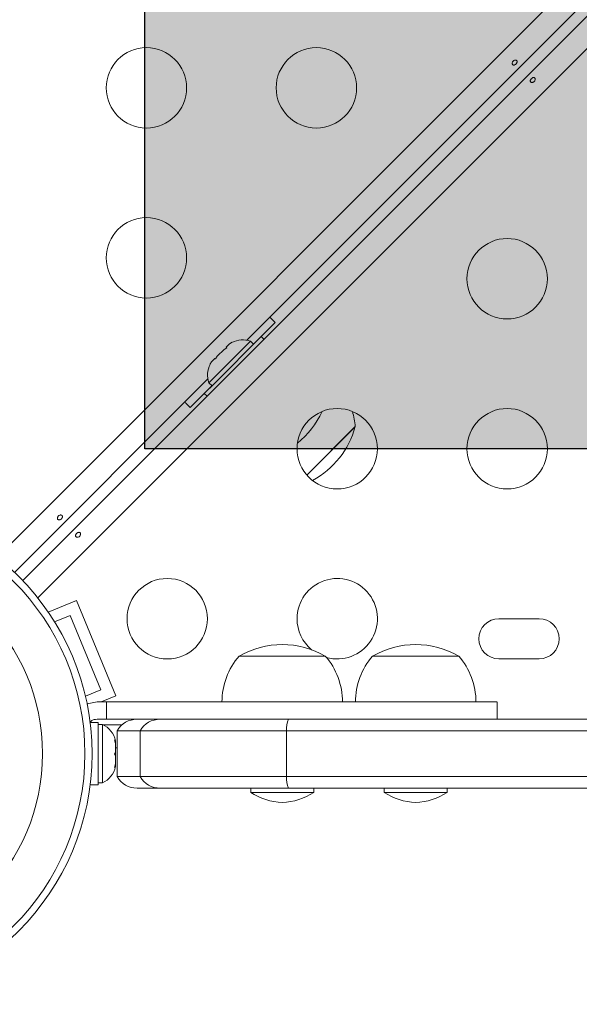
# Model space of a CAD drawing. Units: millimetres. Extents: x -16 to 482, y 0 to 645.
# Drawn here: x 195 to 201, y 295 to 306 of the extents above; entities that cross this region are included whole.
import ezdxf

# ---------------------------------------------------------------- set-up
doc = ezdxf.new("R2010")
doc.units = ezdxf.units.MM
doc.header["$LTSCALE"] = 20
doc.layers.add('CONTOUR', color=7, linetype='Continuous')
doc.layers.add('HAUTEUR-PLATE-FORME', color=7, linetype='Continuous')

msp = doc.modelspace()

# ---------------------------------------------------------------- hatches: boundary and pattern name
at = {"layer": 'HAUTEUR-PLATE-FORME', "true_color": 0xfcfcfc}
msp.add_hatch(color=7, dxfattribs=at).paths.add_polyline_path([(195.9088, 315.64043), (236.85903, 315.64043), (236.85903, 301.53472), (195.9088, 301.53472)])

# ---------------------------------------------------------------- linework, layer by layer
at = {"layer": 'CONTOUR', "linetype": 'Continuous', "lineweight": 15}
for p, q in [((194.30168, 300.35302), (239.97638, 346.02772)), ((194.57947, 300.0997), (240.2297, 345.74993)), ((240.41909, 345.58501), (194.74439, 299.91031)), ((208.61894, 314.31597), (197.01793, 302.71496)), ((197.09094, 302.67128), (197.32962, 302.90997)), ((196.66936, 302.24899), (197.17527, 302.75491)), ((197.20498, 302.72521), (197.17527, 302.75491)), ((197.05813, 302.7041), (196.60728, 302.25325)), ((196.83182, 302.67666), (196.79409, 302.63893)), ((196.79409, 302.63893), (196.80021, 302.63281)), ((196.86103, 302.69363), (196.83182, 302.67666)), ((196.83182, 302.67666), (196.86103, 302.69363)), ((197.09129, 302.67093), (197.05813, 302.7041)), ((196.69554, 302.54038), (196.67857, 302.51117)), ((196.771, 302.61584), (196.69554, 302.54038)), ((196.80021, 302.63281), (196.771, 302.61584)), ((196.61775, 302.45035), (196.63472, 302.47956)), ((196.63472, 302.47956), (196.61775, 302.45035)), ((196.67245, 302.51729), (196.63472, 302.47956)), ((196.67857, 302.51117), (196.67245, 302.51729)), ((196.59642, 302.29345), (194.49107, 300.1881)), ((196.51832, 302.09867), (196.6401, 302.22044)), ((196.55647, 302.1361), (196.66936, 302.24899)), ((196.60728, 302.25325), (196.64045, 302.22009)), ((196.55647, 302.1361), (196.58617, 302.1064)), ((196.40141, 301.98176), (196.51832, 302.09867)), ((198.19949, 301.7749), (197.6728, 301.24821)), ((198.16155, 301.73696), (197.6728, 301.24821)), ((198.19949, 301.7749), (198.16155, 301.73696)), ((195.16361, 299.88347), (194.85764, 299.75673)), ((195.59419, 298.84396), (195.16361, 299.88347)), ((194.92703, 299.65015), (195.09595, 299.72013)), ((195.09595, 299.72013), (195.43085, 298.91162)), ((200.2017, 299.68446), (199.76413, 299.68446)), ((196.93636, 299.27815), (197.874, 299.27815)), ((198.38894, 299.27815), (199.32657, 299.27815)), ((199.76413, 299.2469), (200.2017, 299.2469)), ((195.43085, 298.91162), (195.26192, 298.84164)), ((195.38866, 298.77808), (195.28197, 298.75834)), ((195.48981, 298.77808), (195.38866, 298.77808)), ((195.59419, 298.84396), (195.43515, 298.77808)), ((195.48981, 298.59055), (195.48981, 298.77808)), ((199.74406, 298.59055), (199.74406, 298.77808)), ((195.28197, 298.75834), (195.28197, 298.74953)), ((195.38866, 298.59055), (195.48981, 298.59055)), ((196.07463, 298.59055), (197.47195, 298.59055)), ((197.47195, 298.59055), (237.24882, 298.59055)), ((195.40095, 298.55627), (195.31339, 298.55627)), ((195.40095, 297.87473), (195.40095, 298.55627)), ((195.44785, 298.53429), (195.40095, 298.53429)), ((195.44785, 297.8967), (195.44785, 298.53429)), ((195.45933, 298.52854), (195.65902, 298.52854)), ((195.60729, 298.46553), (195.60729, 297.96546)), ((195.60729, 298.46553), (195.8582, 298.46553)), ((195.8582, 298.46553), (197.4528, 298.46553)), ((195.8582, 298.46553), (195.8582, 297.96546)), ((197.4528, 298.46553), (237.26797, 298.46553)), ((197.4528, 298.46553), (197.4528, 297.96546)), ((195.57982, 298.36448), (195.58847, 298.34563)), ((195.58847, 298.32678), (195.57982, 298.36448)), ((195.58847, 298.34563), (195.58847, 298.35614)), ((195.58847, 298.32678), (195.58847, 298.34563)), ((195.58847, 298.23435), (195.58847, 298.32678)), ((195.60729, 298.27801), (195.58847, 298.27801)), ((195.57982, 298.2155), (195.58847, 298.23435)), ((195.58847, 298.19665), (195.57982, 298.2155)), ((195.58847, 298.23435), (195.58847, 298.19665)), ((195.58847, 298.10422), (195.58847, 298.19665)), ((195.57982, 298.06652), (195.58847, 298.10422)), ((195.58847, 298.08537), (195.57982, 298.06652)), ((195.58847, 298.10422), (195.58847, 298.08537)), ((195.58847, 298.07485), (195.58847, 298.08537)), ((195.60729, 297.96546), (195.8582, 297.96546)), ((195.8582, 297.96546), (197.4528, 297.96546)), ((197.4528, 297.96546), (237.26797, 297.96546)), ((195.31339, 297.87473), (195.40095, 297.87473)), ((195.40095, 297.8967), (195.44785, 297.8967)), ((196.07463, 297.84045), (195.82383, 297.84045)), ((197.47195, 297.84045), (196.07463, 297.84045)), ((197.06133, 297.84045), (197.06133, 297.79356)), ((237.24882, 297.84045), (197.47195, 297.84045)), ((197.74903, 297.79356), (197.74903, 297.84045)), ((198.51391, 297.84045), (198.51391, 297.79356)), ((199.2016, 297.79356), (199.2016, 297.84045)), ((197.06133, 297.79356), (197.74903, 297.79356)), ((198.51391, 297.79356), (199.2016, 297.79356))]:
    msp.add_line(p, q, dxfattribs=at)
at = {"layer": 'CONTOUR', "linetype": 'Continuous', "lineweight": 15, "flags": 128}
for points in [[(197.32962, 302.90997), (197.2792, 302.95585), (197.26797, 302.96501)], [(196.34637, 302.0434), (196.35553, 302.03218), (196.40141, 301.98176)]]:
    msp.add_lwpolyline(points, dxfattribs=at)
at = {"layer": 'CONTOUR', "linetype": 'Continuous', "lineweight": 15}
for centre, radius in [((195.92609, 305.4624), 0.43756), ((197.77635, 305.4624), 0.43756), ((195.92609, 303.61214), 0.43756), ((199.85377, 303.38498), 0.43756), ((198.00351, 301.53472), 0.43756), ((199.85377, 301.53472), 0.43756), ((192.60687, 298.2155), 2.72789), ((192.60687, 298.2155), 2.64989), ((192.60687, 298.2155), 2.18889), ((196.15325, 299.68446), 0.43756)]:
    msp.add_circle(centre, radius, dxfattribs=at)
for centre, radius, start, end in [((196.97199, 302.46522), 0.25394, 70.170658, 116.773154), ((196.84616, 302.33939), 0.25394, 153.512587, 199.829342), ((196.98121, 302.33017), 0.94154, 308.723438, 335.503861), ((197.43562, 301.72102), 0.76576, 4.034755, 16.582309), ((197.29062, 302.02076), 0.94154, 298.086, 344.862834), ((198.00351, 299.68446), 0.43756, 254.568626, 180), ((198.00351, 299.68446), 0.43756, 180, 230.392471), ((199.76413, 299.46568), 0.21878, 90, 270), ((200.2017, 299.46568), 0.21878, 270, 90), ((197.40518, 298.46163), 0.94154, 60.137166, 119.862834), ((198.85776, 298.46163), 0.94154, 60.137166, 119.862834), ((197.5146, 298.77612), 0.76576, 139.034755, 179.853154), ((197.29577, 298.77612), 0.76576, 0.146846, 40.965245), ((198.96717, 298.77612), 0.76576, 139.034755, 179.853154), ((198.74834, 298.77612), 0.76576, 0.146846, 40.965245), ((195.82383, 298.34052), 0.25004, 90, 150), ((196.07465, 298.34066), 0.24989, 90.005366, 150.019249), ((197.73661, 298.48604), 0.28455, 158.451177, 184.131949), ((195.33985, 298.30447), 0.25394, 11.741076, 64.829342), ((195.33985, 298.12653), 0.25394, 295.170658, 348.258924), ((195.82383, 298.09048), 0.25004, 210, 270), ((196.07465, 298.09034), 0.24989, 209.980751, 269.994634), ((197.73661, 297.94496), 0.28455, 175.868051, 201.548823), ((197.43842, 298.38343), 0.7001, 237.410494, 267.278939), ((197.37194, 298.38343), 0.7001, 272.721061, 302.589506), ((198.89099, 298.38343), 0.7001, 237.410494, 267.278939), ((198.82452, 298.38343), 0.7001, 272.721061, 302.589506)]:
    msp.add_arc(centre, radius, start, end, dxfattribs=at)
for points, knots in [([(199.95957, 305.73483), (199.95796, 305.73193), (199.95474, 305.72612), (199.94718, 305.71849), (199.93863, 305.71276), (199.92975, 305.70962), (199.92144, 305.70955), (199.91455, 305.71269), (199.90984, 305.71872), (199.90781, 305.72691), (199.90877, 305.7363), (199.91275, 305.74575), (199.9194, 305.75407), (199.92796, 305.76027), (199.93744, 305.76374), (199.94673, 305.7642), (199.95465, 305.76167), (199.96022, 305.75652), (199.96277, 305.74937), (199.96235, 305.7418), (199.96037, 305.73686), (199.95957, 305.73483)], [0, 0, 0, 0, 0.05341118, 0.10683179, 0.16006972, 0.21349964, 0.26728425, 0.32103551, 0.37441983, 0.42767528, 0.48123456, 0.53506535, 0.58870899, 0.64199486, 0.69531223, 0.74899866, 0.8028189, 0.85633039, 0.90957467, 0.96300261, 1, 1, 1, 1]), ([(200.10805, 305.55004), (200.10965, 305.55295), (200.11287, 305.55876), (200.12044, 305.56639), (200.12898, 305.57212), (200.13786, 305.57526), (200.14617, 305.57532), (200.15306, 305.57218), (200.15778, 305.56616), (200.1598, 305.55797), (200.15885, 305.54858), (200.15487, 305.53912), (200.14822, 305.5308), (200.13965, 305.5246), (200.13017, 305.52113), (200.12088, 305.52068), (200.11296, 305.52321), (200.10739, 305.52836), (200.10484, 305.53551), (200.10527, 305.54308), (200.10724, 305.54802), (200.10805, 305.55004)], [0, 0, 0, 0, 0.05341118, 0.10683179, 0.16006972, 0.21349964, 0.26728425, 0.32103551, 0.37441983, 0.42767528, 0.48123456, 0.53506535, 0.58870899, 0.64199486, 0.69531223, 0.74899866, 0.8028189, 0.85633039, 0.90957467, 0.96300261, 1, 1, 1, 1]), ([(195.00912, 300.78438), (195.00751, 300.78148), (195.00429, 300.77566), (194.99672, 300.76804), (194.98818, 300.76231), (194.9793, 300.75917), (194.97099, 300.7591), (194.9641, 300.76224), (194.95939, 300.76827), (194.95736, 300.77646), (194.95832, 300.78585), (194.9623, 300.7953), (194.96895, 300.80362), (194.97751, 300.80982), (194.98699, 300.81329), (194.99628, 300.81375), (195.0042, 300.81122), (195.00977, 300.80607), (195.01232, 300.79892), (195.01189, 300.79135), (195.00992, 300.7864), (195.00912, 300.78438)], [0, 0, 0, 0, 0.05341118, 0.10683179, 0.16006972, 0.21349964, 0.26728425, 0.32103551, 0.37441983, 0.42767528, 0.48123456, 0.53506535, 0.58870899, 0.64199486, 0.69531223, 0.74899866, 0.8028189, 0.85633039, 0.90957467, 0.96300261, 1, 1, 1, 1]), ([(195.15759, 300.59959), (195.1592, 300.6025), (195.16242, 300.60831), (195.16999, 300.61594), (195.17853, 300.62167), (195.18741, 300.6248), (195.19572, 300.62487), (195.20261, 300.62173), (195.20733, 300.61571), (195.20935, 300.60752), (195.2084, 300.59813), (195.20442, 300.58867), (195.19777, 300.58035), (195.1892, 300.57415), (195.17972, 300.57068), (195.17043, 300.57022), (195.16251, 300.57275), (195.15694, 300.57791), (195.15439, 300.58506), (195.15482, 300.59263), (195.15679, 300.59757), (195.15759, 300.59959)], [0, 0, 0, 0, 0.05341118, 0.10683179, 0.16006972, 0.21349964, 0.26728425, 0.32103551, 0.37441983, 0.42767528, 0.48123456, 0.53506535, 0.58870899, 0.64199486, 0.69531223, 0.74899866, 0.8028189, 0.85633039, 0.90957467, 0.96300261, 1, 1, 1, 1]), ([(195.48981, 298.77808), (195.54638, 298.77808), (195.64984, 298.77808), (195.79452, 298.77808), (195.92099, 298.77808), (196.03981, 298.77808), (196.1615, 298.77808), (196.29657, 298.77808), (196.45558, 298.77808), (196.6222, 298.77808), (196.79817, 298.77808), (196.98429, 298.77808), (197.20618, 298.77808), (197.46562, 298.77808), (197.75686, 298.77808), (198.06812, 298.77808), (198.38934, 298.77808), (198.70726, 298.77808), (199.00821, 298.77808), (199.25964, 298.77808), (199.45608, 298.77808), (199.59993, 298.77808), (199.69468, 298.77808), (199.74206, 298.77808), (199.73952, 298.77808), (199.73865, 298.77808)], [0, 0, 0, 0, 0.0349345, 0.06388854, 0.08907592, 0.11270698, 0.13699465, 0.16416004, 0.19643187, 0.23604183, 0.26841839, 0.30683396, 0.35330315, 0.40907476, 0.47235604, 0.54064285, 0.61148036, 0.68436509, 0.75499918, 0.8211985, 0.86897493, 0.91249347, 0.95192579, 0.98352167, 1, 1, 1, 1]), ([(195.31074, 298.55627), (195.3149, 298.56093), (195.32734, 298.57484), (195.35519, 298.58748), (195.37806, 298.58958), (195.38866, 298.59055)], [0, 0, 0, 0, 0.21242855, 0.63480454, 1, 1, 1, 1]), ([(195.48981, 298.59055), (195.54638, 298.59055), (195.64984, 298.59055), (195.79452, 298.59055), (195.92099, 298.59055), (196.03981, 298.59055), (196.1615, 298.59055), (196.29657, 298.59055), (196.45557, 298.59055), (196.6222, 298.59055), (196.79817, 298.59055), (196.98432, 298.59055), (197.20603, 298.59055), (197.36839, 298.59055), (197.45661, 298.59055), (197.45816, 298.59055)], [0, 0, 0, 0, 0.08519112, 0.15579833, 0.21722016, 0.27484677, 0.33407458, 0.40031997, 0.47901792, 0.57561061, 0.65456395, 0.74824399, 0.86156359, 0.997568, 1, 1, 1, 1])]:
    msp.add_open_spline(points, degree=3, knots=knots, dxfattribs=at)
at = {"layer": 'HAUTEUR-PLATE-FORME', "color": 0}
msp.add_lwpolyline([(195.9088, 315.64043), (236.85903, 315.64043), (236.85903, 301.53472), (195.9088, 301.53472)], close=True, dxfattribs=at)

doc.saveas('drawing.dxf')
